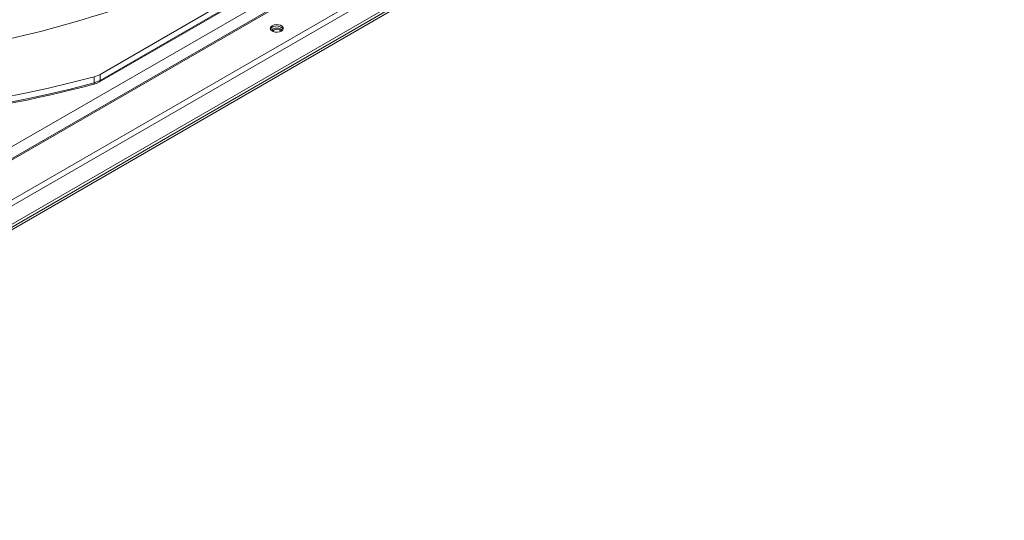
# Model space of a CAD drawing. Units: inches. Extents: x 290 to 530, y -293 to -99.
# Drawn here: x 328 to 335, y -124 to -120 of the extents above; entities that cross this region are included whole.
import ezdxf

# ---------------------------------------------------------------- set-up
doc = ezdxf.new("R2010")
doc.units = ezdxf.units.IN
doc.header["$MEASUREMENT"] = 0
doc.layers.get('0').update_dxf_attribs({"lineweight": 0})

msp = doc.modelspace()

# ---------------------------------------------------------------- linework, layer by layer
at = {"color": 7, "linetype": 'Continuous', "lineweight": 15}
for p, q in [((346.226, -110.1712), (323.8339, -123.098)), ((346.2393, -110.1726), (323.8471, -123.0993)), ((324.1122, -123.2523), (346.5044, -110.3256)), ((346.5232, -110.3581), (324.131, -123.2848)), ((324.131, -123.4251), (346.5232, -110.4984)), ((346.2585, -110.6734), (323.8664, -123.6001)), ((323.8751, -123.6152), (346.2672, -110.6885)), ((334.1636, -117.0428), (325.8813, -121.8241)), ((328.3777, -120.2764), (331.4912, -118.479)), ((331.4961, -118.468), (328.3825, -120.2654)), ((328.382, -120.2192), (329.9386, -119.3178)), ((329.683, -119.8568), (329.6785, -119.8664)), ((329.6785, -119.8664), (329.68, -119.8763)), ((329.683, -119.8685), (329.6794, -119.8747)), ((329.6929, -119.8486), (329.683, -119.8568)), ((329.6929, -119.8603), (329.683, -119.8685)), ((329.707, -119.8429), (329.6929, -119.8486)), ((329.7135, -119.8682), (329.7013, -119.8729)), ((329.7236, -119.8404), (329.707, -119.8429)), ((329.7279, -119.8666), (329.7135, -119.8682)), ((329.7408, -119.8412), (329.7236, -119.8404)), ((329.7423, -119.8682), (329.7279, -119.8666)), ((329.7564, -119.8454), (329.7408, -119.8412)), ((329.7546, -119.8729), (329.7423, -119.8682)), ((329.7685, -119.8525), (329.7564, -119.8454)), ((329.7758, -119.8615), (329.7685, -119.8525)), ((329.7773, -119.8714), (329.7758, -119.8615)), ((329.68, -119.8763), (329.6873, -119.8853)), ((329.6873, -119.8853), (329.6995, -119.8923)), ((329.6931, -119.88), (329.6903, -119.8875)), ((329.7013, -119.8729), (329.6931, -119.88)), ((329.6995, -119.8923), (329.7151, -119.8965)), ((329.7151, -119.8965), (329.7322, -119.8974)), ((329.7322, -119.8974), (329.7489, -119.8948)), ((329.7489, -119.8948), (329.763, -119.8891)), ((329.7627, -119.88), (329.7546, -119.8729)), ((329.7656, -119.8875), (329.7627, -119.88)), ((329.763, -119.8891), (329.7729, -119.881)), ((329.7729, -119.881), (329.7773, -119.8714)), ((328.3373, -120.2373), (328.1639, -120.282)), ((328.3378, -120.2834), (328.3373, -120.2373)), ((328.3825, -120.2654), (328.382, -120.2192)), ((328.1639, -120.282), (327.9883, -120.3237)), ((328.3378, -120.2834), (328.1644, -120.3281)), ((328.3336, -120.2942), (328.3594, -120.2855)), ((328.3825, -120.2654), (328.3378, -120.2834)), ((328.3594, -120.2855), (328.3777, -120.2764)), ((327.8107, -120.3625), (327.6313, -120.3984)), ((327.9883, -120.3237), (327.8107, -120.3625)), ((327.9888, -120.3699), (327.8112, -120.4087)), ((328.1644, -120.3281), (327.9888, -120.3699)), ((327.8112, -120.4087), (327.6317, -120.4445))]:
    msp.add_line(p, q, dxfattribs=at)
at = {"color": 8, "linetype": 'Continuous', "lineweight": 15}
for p, q in [((328.3332, -120.2941), (328.3335, -120.2942)), ((328.3335, -120.2942), (328.3358, -120.2928)), ((328.3358, -120.2928), (328.3373, -120.2891)), ((328.3373, -120.2891), (328.3378, -120.2834))]:
    msp.add_line(p, q, dxfattribs=at)
at = {"color": 7, "linetype": 'Continuous', "lineweight": 15}
for centre, radius, start, end in [((325.7882, -111.5482), 8.6129, 276.56367, 290.57877), ((329.7268, -119.9133), 0.0629, 37.82908, 122.6122), ((329.7279, -119.9275), 0.0503, 48.22363, 131.77637), ((328.2921, -120.0616), 0.1814, 284.40196, 299.68145), ((325.6136, -109.9412), 10.7041, 269.80726, 284.72216)]:
    msp.add_arc(centre, radius, start, end, dxfattribs=at)
at = {"color": 8, "linetype": 'Continuous', "lineweight": 15}
msp.add_arc((328.3729, -120.2675), 0.00983, 297.77301, 12.34991, dxfattribs=at)

doc.saveas('drawing.dxf')
